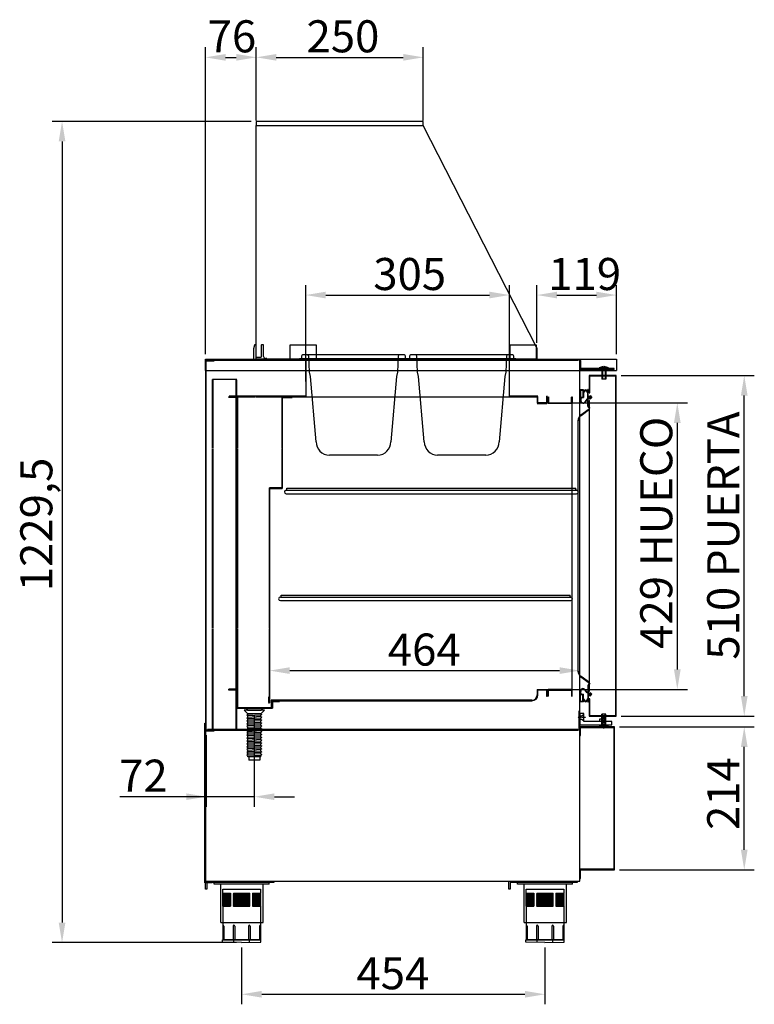
# Model space of a CAD drawing. Units: millimetres. Extents: x 12111 to 36973, y 21174 to 34118.
# Drawn here: x 15194 to 16294, y 26592 to 28066 of the extents above; entities that cross this region are included whole.
import ezdxf

# ---------------------------------------------------------------- set-up
doc = ezdxf.new("R2010")
doc.units = ezdxf.units.MM
for name, pattern in [('DASHED', [0.75, 0.5, -0.25]), ('TRAZO_Y_PUNTO', [1, 0.5, -0.25, 0, -0.25]), ('TRAZOS_MD', [1, 0.5, -0.5])]:
    doc.linetypes.add(name, pattern=pattern)
for name, color, linetype in [('7', 7, 'Continuous'), ('ACOTA', 50, 'Continuous'), ('CUBETA', 6, 'Continuous'), ('EJES', 11, 'TRAZO_Y_PUNTO'), ('PLEGADO', 3, 'Continuous')]:
    doc.layers.add(name, color=color, linetype=linetype)
doc.styles.add('E1', font='isocp.shx')

msp = doc.modelspace()

# ---------------------------------------------------------------- linework, layer by layer
for p, q in [((15798.2, 27913.7), (15548.2, 27913.7)), ((15548.2, 27913.7), (15548.2, 27907.7)), ((15548.2, 27907.7), (15798.2, 27907.7)), ((15548.2, 27557.7), (15548.2, 27907.7)), ((15548.2, 27907.7), (15798.2, 27907.7)), ((15798.2, 27907.7), (15798.2, 27913.7)), ((15968.2, 27574.7), (15798.2, 27907.7)), ((15545.6, 27578.8), (15544.2, 27573.2)), ((15544.2, 27573.2), (15544.2, 27557.7)), ((15547.7, 27579.2), (15546.1, 27579.2)), ((15548.2, 27560.7), (15548.2, 27578.7)), ((15555.7, 27578.7), (15555.7, 27560.7)), ((15558.7, 27579.2), (15556.2, 27579.2)), ((15559.2, 27561.7), (15559.2, 27578.7)), ((15638.2, 27578.7), (15598.2, 27578.7)), ((15598.2, 27578.7), (15598.2, 27557.7)), ((15638.2, 27557.7), (15638.2, 27578.7)), ((15967.7, 27578.7), (15927.7, 27578.7)), ((15927.7, 27578.7), (15927.7, 27557.7)), ((15967.7, 27557.7), (15967.7, 27578.7)), ((15968.2, 27574.7), (15968.2, 27557.7)), ((15472.2, 27557.7), (16087.2, 27557.7)), ((15472.2, 27540.7), (15472.2, 27557.7)), ((15485.3, 27556.2), (15472.3, 27556.2)), ((15472.3, 27556.2), (15472.3, 27001.2)), ((15485.3, 27556.2), (15472.3, 27556.2)), ((16032.3, 27556.2), (15472.3, 27556.2)), ((15472.3, 27556.2), (15472.3, 26776.2)), ((15473.3, 27002.2), (15473.3, 27555.2)), ((15473.3, 27555.2), (15485.3, 27555.2)), ((16029.3, 27556.7), (15475.3, 27556.7)), ((15475.3, 27556.7), (15475.3, 27556.2)), ((15475.3, 27556.2), (16029.3, 27556.2)), ((15485.3, 27555.2), (15485.3, 27556.2)), ((15544.2, 27557.7), (15559.2, 27557.7)), ((15548.2, 27560.7), (15555.7, 27560.7)), ((15968.2, 27557.7), (15548.2, 27557.7)), ((15559.2, 27557.7), (15564.2, 27557.7)), ((15563.7, 27558.7), (15562.2, 27558.7)), ((15564.2, 27557.7), (15564.2, 27558.2)), ((15598.2, 27557.7), (15638.2, 27557.7)), ((15927.7, 27557.7), (15967.7, 27557.7)), ((16029.3, 27556.2), (16029.3, 27556.7)), ((16032.3, 26776.2), (16032.3, 27556.2)), ((16032.3, 27555.7), (16032.3, 27542.2)), ((16033.8, 27555.7), (16032.3, 27555.7)), ((16033.8, 27543.7), (16033.8, 27555.7)), ((16087.2, 27557.7), (16087.2, 27540.7)), ((15472.2, 27540.7), (16087.2, 27540.7)), ((16032.3, 27542.2), (16083.8, 27542.2)), ((16083.8, 27543.7), (16033.8, 27543.7)), ((16061.3, 27544.7), (16075.3, 27544.7)), ((16061.3, 27544.7), (16061.3, 27543.7)), ((16061.3, 27543.7), (16075.3, 27543.7)), ((16065.2, 27540.7), (16073.2, 27540.7)), ((16065.3, 27543.7), (16065.3, 27527.7)), ((16066.3, 27543.7), (16066.3, 27527.7)), ((16067.5, 27545.2), (16067.5, 27546.7)), ((16067.5, 27545.2), (16069, 27545.2)), ((16069, 27545.2), (16069, 27546.7)), ((16070.3, 27543.7), (16070.3, 27527.7)), ((16071.3, 27543.7), (16071.3, 27527.7)), ((16075.3, 27543.7), (16075.3, 27544.7)), ((16083.8, 27542.2), (16083.8, 27543.7)), ((16071.3, 27527.7), (16065.3, 27527.7)), ((16033.2, 27511.6), (16033.2, 27500.2)), ((16037.8, 27511.6), (16033.2, 27511.6)), ((16033.6, 27511), (16033.6, 27500.8)), ((16037.2, 27511), (16033.6, 27511)), ((16037.2, 27511), (16037.2, 27500.8)), ((16037.8, 27511.6), (16037.8, 27508.3)), ((16039.2, 27508.7), (16039.2, 27509)), ((16043.2, 27509), (16043.2, 27508.7)), ((16044.6, 27508.3), (16044.6, 27512.2)), ((16045.2, 27512.2), (16044.6, 27512.2)), ((16045.2, 27502.1), (16045.2, 27512.2)), ((16033.2, 27500.2), (16033.8, 27500.2)), ((16033.8, 27500.2), (16033.3, 27496.4)), ((16033.6, 27500.8), (16037.2, 27500.8)), ((16034.3, 27500.2), (16033.8, 27496.3)), ((16034.3, 27500.2), (16037.8, 27500.2)), ((16038.2, 27507.7), (16037.8, 27507.7)), ((16037.8, 27507.7), (16037.8, 27500.2)), ((16043.1, 27497.9), (16040.1, 27493.9)), ((16043.4, 27497.5), (16040.6, 27493.6)), ((16044.6, 27498.2), (16043.6, 27498.2)), ((16044.6, 27497.7), (16043.8, 27497.7)), ((16044.6, 27507.7), (16044.2, 27507.7)), ((16044.6, 27498.2), (16044.6, 27507.7)), ((16044.6, 27487.2), (16044.6, 27497.7)), ((16045.2, 27502.1), (16048.2, 27502.1)), ((16045.2, 27501.3), (16049, 27501.3)), ((16045.2, 27499.3), (16045.2, 27501.3)), ((16045.2, 27499.3), (16049, 27499.3)), ((16045.2, 27487.2), (16045.2, 27498.6)), ((16045.2, 27498.6), (16048.2, 27498.6)), ((16048.2, 27503.1), (16048.2, 27502.1)), ((16048.2, 27503.1), (16050.7, 27500.3)), ((16048.2, 27497.6), (16050.7, 27500.3)), ((16048.2, 27498.6), (16048.2, 27497.6)), ((16049, 27501.3), (16049.9, 27500.3)), ((16049, 27499.3), (16049.9, 27500.3)), ((16047.5, 27484.2), (16047.5, 27484.8)), ((15593, 27361.6), (16027.6, 27361.6)), ((15594, 27364.6), (16026.6, 27364.6)), ((15594, 27361.6), (15594, 27364.6)), ((16026.6, 27361.6), (16026.6, 27364.6)), ((15593, 27356.2), (16027.6, 27356.2)), ((15584.4, 27201.6), (16019, 27201.6)), ((15585.4, 27204.6), (16018, 27204.6)), ((15585.4, 27201.6), (15585.4, 27204.6)), ((16018, 27201.6), (16018, 27204.6)), ((15584.4, 27196.2), (16019, 27196.2)), ((16044.6, 27069.2), (16044.6, 27058.7)), ((16045.2, 27069.2), (16045.2, 27057.8)), ((16047.5, 27072.2), (16047.5, 27071.6)), ((15507.3, 27062.2), (15507.3, 27063.2)), ((15519.3, 27062.2), (15507.3, 27062.2)), ((15520.3, 27063.2), (15520.3, 27036.1)), ((15968.8, 27063.2), (15968.8, 27055.2)), ((15968.8, 27063.2), (15983.8, 27063.2)), ((15969.8, 27055.2), (15969.8, 27062.2)), ((15982.8, 27062.2), (15969.8, 27062.2)), ((15982.8, 27062.2), (15982.8, 27053.2)), ((15982.8, 27053.2), (15983.8, 27053.2)), ((15983.8, 27053.2), (15983.8, 27063.2)), ((16033.2, 27044.8), (16033.2, 27056.2)), ((16033.2, 27056.2), (16033.8, 27056.2)), ((16033.8, 27056.2), (16033.3, 27060)), ((16033.6, 27045.4), (16033.6, 27055.6)), ((16033.6, 27055.6), (16037.2, 27055.6)), ((16034.3, 27056.2), (16033.8, 27060.1)), ((16034.3, 27056.2), (16037.8, 27056.2)), ((16037.2, 27045.4), (16037.2, 27055.6)), ((16037.8, 27048.7), (16037.8, 27056.2)), ((16043.1, 27058.5), (16040.1, 27062.5)), ((16043.4, 27058.9), (16040.6, 27062.8)), ((16044.6, 27058.2), (16043.6, 27058.2)), ((16044.6, 27058.7), (16043.8, 27058.7)), ((16044.6, 27058.2), (16044.6, 27048.7)), ((16045.2, 27057.8), (16048.2, 27057.8)), ((16045.2, 27057), (16049, 27057)), ((16045.2, 27057), (16045.2, 27055)), ((16045.2, 27055), (16049, 27055)), ((16045.2, 27054.3), (16045.2, 27044.2)), ((16045.2, 27054.3), (16048.2, 27054.3)), ((16048.2, 27058.8), (16050.7, 27056)), ((16048.2, 27057.8), (16048.2, 27058.8)), ((16048.2, 27053.3), (16050.7, 27056)), ((16048.2, 27053.3), (16048.2, 27054.3)), ((16049, 27057), (16049.9, 27056)), ((16049, 27055), (16049.9, 27056)), ((15960.8, 27047.2), (15570.3, 27047.2)), ((15570.3, 27047.2), (15570.3, 27036.2)), ((15571.3, 27046.2), (15960.8, 27046.2)), ((15571.3, 27046.1), (15571.3, 27036.1)), ((15571.3, 27046.1), (15582.8, 27046.1)), ((15572.3, 27045.1), (15572.3, 27035.1)), ((15572.3, 27045.1), (15582.8, 27045.1)), ((15582.8, 27045.1), (15582.8, 27046.1)), ((16037.8, 27044.8), (16033.2, 27044.8)), ((16037.2, 27045.4), (16033.6, 27045.4)), ((16038.2, 27048.7), (16037.8, 27048.7)), ((16037.8, 27044.8), (16037.8, 27048.1)), ((16039.2, 27047.7), (16039.2, 27047.4)), ((16043.2, 27047.4), (16043.2, 27047.7)), ((16044.6, 27048.7), (16044.2, 27048.7)), ((16044.6, 27048.1), (16044.6, 27044.2)), ((16045.2, 27044.2), (16044.6, 27044.2)), ((15519.3, 27035.1), (15572.3, 27035.1)), ((15520.3, 27036.1), (15571.3, 27036.1)), ((15520.3, 27036.1), (15571.3, 27036.1)), ((15520.3, 27036.1), (15571.3, 27036.1)), ((15520.3, 27036.1), (15571.3, 27036.1)), ((15520.3, 27036.1), (15571.3, 27036.1)), ((15533.3, 27035.1), (15535.3, 27032.1)), ((15535.3, 27032.1), (15555.3, 27032.1)), ((15535.3, 27032.1), (15555.3, 27032.1)), ((15535.3, 27032.1), (15555.3, 27032.1)), ((15535.3, 27032.1), (15555.3, 27032.1)), ((15535.3, 27032.1), (15555.3, 27032.1)), ((15557.3, 27035.1), (15555.3, 27032.1)), ((15571.3, 27036.2), (15570.3, 27036.2)), ((16031.3, 27002.2), (16031.3, 27031.2)), ((16038.3, 27027.2), (16032.3, 27027.2)), ((16032.3, 27027.2), (16032.3, 27010.2)), ((16032.3, 27023.7), (16035.3, 27023.7)), ((16035.3, 27023.7), (16038.3, 27026.2)), ((16038.3, 27015.2), (16038.3, 27027.2)), ((16065.3, 27010.2), (16065.3, 27026.2)), ((16071.3, 27026.2), (16065.3, 27026.2)), ((16066.3, 27010.2), (16066.3, 27026.2)), ((16070.3, 27010.2), (16070.3, 27026.2)), ((16071.3, 27010.2), (16071.3, 27026.2)), ((15471.3, 26773.7), (15471.3, 27012.7)), ((15471.3, 27012.7), (15472.3, 27012.7)), ((15472.3, 27012.7), (15472.3, 27012.7)), ((15472.3, 27012.7), (15472.3, 26774.7)), ((15472.3, 27012.7), (15472.3, 27012.7)), ((16032.3, 27018.7), (16035.3, 27018.7)), ((16032.3, 27010.2), (16080.3, 27010.2)), ((16084.3, 27007.2), (16032.3, 27007.2)), ((16032.3, 27007.2), (16032.3, 26994.2)), ((16035.3, 27018.7), (16038.3, 27016.2)), ((16080.3, 27015.2), (16038.3, 27015.2)), ((16061.3, 27010.2), (16075.3, 27010.2)), ((16061.3, 27009.2), (16061.3, 27010.2)), ((16061.3, 27009.2), (16075.3, 27009.2)), ((16062.3, 27015.2), (16062.3, 27019.2)), ((16062.3, 27019.2), (16068.3, 27019.2)), ((16068.3, 27015.2), (16062.3, 27015.2)), ((16067.5, 27008.7), (16069, 27008.7)), ((16067.5, 27008.7), (16067.5, 27007.2)), ((16068.3, 27019.2), (16068.3, 27015.2)), ((16069, 27008.7), (16069, 27007.2)), ((16075.3, 27010.2), (16075.3, 27009.2)), ((16080.3, 27010.2), (16080.3, 27015.2)), ((16084.3, 26793.2), (16084.3, 27007.2)), ((15472.3, 27001.2), (15485.3, 27001.2)), ((15485.3, 27002.2), (15473.3, 27002.2)), ((16029.3, 27003.2), (15475.3, 27003.2)), ((15475.3, 27003.2), (15475.3, 27002.2)), ((15475.3, 27003.2), (15475.3, 27002.2)), ((15475.3, 27002.2), (16029.3, 27002.2)), ((15485.3, 27001.2), (15485.3, 27002.2)), ((16031.3, 27002.2), (16019.3, 27002.2)), ((16029.3, 27002.2), (16029.3, 27003.2)), ((16032.3, 26994.2), (16033.3, 26994.2)), ((16033.3, 26994.2), (16033.3, 27006.2)), ((16033.3, 27006.2), (16083.3, 27006.2)), ((16083.3, 27006.2), (16083.3, 26794.2)), ((16083.3, 26794.2), (16032.3, 26794.2)), ((16032.3, 26794.2), (16032.3, 26780.2)), ((16033.3, 26780.2), (16033.3, 26793.2)), ((16033.3, 26793.2), (16084.3, 26793.2)), ((15482.3, 26773.7), (15471.3, 26773.7)), ((15472.3, 26776.2), (16032.3, 26776.2)), ((15472.3, 26764.2), (15472.3, 26776.2)), ((15472.3, 26776.2), (15574.3, 26776.2)), ((15472.3, 26774.7), (15482.3, 26774.7)), ((15574.3, 26774.2), (15474.3, 26774.2)), ((15474.3, 26774.2), (15474.3, 26764.2)), ((15482.3, 26774.7), (15482.3, 26773.7)), ((15567.3, 26774.2), (15485.3, 26774.2)), ((15485.3, 26771.7), (15485.3, 26774.2)), ((15567.3, 26771.7), (15485.3, 26771.7)), ((15495.1, 26714.2), (15495.1, 26771.7)), ((15558.3, 26714.2), (15558.3, 26771.7)), ((15567.3, 26771.7), (15567.3, 26774.2)), ((15574.3, 26776.2), (15574.3, 26774.2)), ((15926.3, 26764.2), (15926.3, 26776.2)), ((15926.3, 26776.2), (16028.3, 26776.2)), ((16028.3, 26774.2), (15928.3, 26774.2)), ((15928.3, 26774.2), (15928.3, 26764.2)), ((16021.3, 26774.2), (15939.3, 26774.2)), ((15939.3, 26771.7), (15939.3, 26774.2)), ((16021.3, 26771.7), (15939.3, 26771.7)), ((15949.1, 26714.2), (15949.1, 26771.7)), ((16012.3, 26714.2), (16012.3, 26771.7)), ((16021.3, 26771.7), (16021.3, 26774.2)), ((16028.3, 26776.2), (16028.3, 26774.2)), ((16032.3, 26780.2), (16033.3, 26780.2)), ((15474.3, 26764.2), (15472.3, 26764.2)), ((15498.3, 26764.2), (15554.3, 26764.2)), ((15498.3, 26758.2), (15498.3, 26764.2)), ((15498.3, 26758.2), (15509.8, 26758.2)), ((15498.3, 26756.7), (15509.8, 26756.7)), ((15509.8, 26758.2), (15509.8, 26738.7)), ((15514.5, 26758.2), (15538.1, 26758.2)), ((15514.5, 26756.7), (15538.1, 26756.7)), ((15542.8, 26758.2), (15542.8, 26738.7)), ((15542.8, 26758.2), (15554.3, 26758.2)), ((15542.8, 26756.7), (15554.3, 26756.7)), ((15554.3, 26764.2), (15554.3, 26758.2)), ((15928.3, 26764.2), (15926.3, 26764.2)), ((15952.3, 26764.2), (16008.3, 26764.2)), ((15952.3, 26758.2), (15952.3, 26764.2)), ((15952.3, 26758.2), (15963.8, 26758.2)), ((15952.3, 26756.7), (15963.8, 26756.7)), ((15963.8, 26758.2), (15963.8, 26738.7)), ((15968.5, 26758.2), (15992.1, 26758.2)), ((15968.5, 26756.7), (15992.1, 26756.7)), ((15996.8, 26758.2), (15996.8, 26738.7)), ((15996.8, 26758.2), (16008.3, 26758.2)), ((15996.8, 26756.7), (16008.3, 26756.7)), ((16008.3, 26764.2), (16008.3, 26758.2)), ((15498.3, 26755.2), (15509.8, 26755.2)), ((15498.3, 26753.7), (15509.8, 26753.7)), ((15498.3, 26752.2), (15509.8, 26752.2)), ((15498.3, 26750.7), (15509.8, 26750.7)), ((15498.3, 26749.2), (15509.8, 26749.2)), ((15498.3, 26747.7), (15509.8, 26747.7)), ((15498.3, 26746.2), (15509.8, 26746.2)), ((15498.3, 26744.7), (15509.8, 26744.7)), ((15498.3, 26743.2), (15509.8, 26743.2)), ((15514.5, 26755.2), (15538.1, 26755.2)), ((15514.5, 26753.7), (15538.1, 26753.7)), ((15514.5, 26752.2), (15538.1, 26752.2)), ((15514.5, 26750.7), (15538.1, 26750.7)), ((15514.5, 26749.2), (15538.1, 26749.2)), ((15514.5, 26747.7), (15538.1, 26747.7)), ((15514.5, 26746.2), (15538.1, 26746.2)), ((15514.5, 26744.7), (15538.1, 26744.7)), ((15514.5, 26743.2), (15538.1, 26743.2)), ((15542.8, 26755.2), (15554.3, 26755.2)), ((15542.8, 26753.7), (15554.3, 26753.7)), ((15542.8, 26752.2), (15554.3, 26752.2)), ((15542.8, 26750.7), (15554.3, 26750.7)), ((15542.8, 26749.2), (15554.3, 26749.2)), ((15542.8, 26747.7), (15554.3, 26747.7)), ((15542.8, 26746.2), (15554.3, 26746.2)), ((15542.8, 26744.7), (15554.3, 26744.7)), ((15542.8, 26743.2), (15554.3, 26743.2)), ((15952.3, 26755.2), (15963.8, 26755.2)), ((15952.3, 26753.7), (15963.8, 26753.7)), ((15952.3, 26752.2), (15963.8, 26752.2)), ((15952.3, 26750.7), (15963.8, 26750.7)), ((15952.3, 26749.2), (15963.8, 26749.2)), ((15952.3, 26747.7), (15963.8, 26747.7)), ((15952.3, 26746.2), (15963.8, 26746.2)), ((15952.3, 26744.7), (15963.8, 26744.7)), ((15952.3, 26743.2), (15963.8, 26743.2)), ((15968.5, 26755.2), (15992.1, 26755.2)), ((15968.5, 26753.7), (15992.1, 26753.7)), ((15968.5, 26752.2), (15992.1, 26752.2)), ((15968.5, 26750.7), (15992.1, 26750.7)), ((15968.5, 26749.2), (15992.1, 26749.2)), ((15968.5, 26747.7), (15992.1, 26747.7)), ((15968.5, 26746.2), (15992.1, 26746.2)), ((15968.5, 26744.7), (15992.1, 26744.7)), ((15968.5, 26743.2), (15992.1, 26743.2)), ((15996.8, 26755.2), (16008.3, 26755.2)), ((15996.8, 26753.7), (16008.3, 26753.7)), ((15996.8, 26752.2), (16008.3, 26752.2)), ((15996.8, 26750.7), (16008.3, 26750.7)), ((15996.8, 26749.2), (16008.3, 26749.2)), ((15996.8, 26747.7), (16008.3, 26747.7)), ((15996.8, 26746.2), (16008.3, 26746.2)), ((15996.8, 26744.7), (16008.3, 26744.7)), ((15996.8, 26743.2), (16008.3, 26743.2)), ((15498.3, 26741.7), (15509.8, 26741.7)), ((15498.3, 26740.2), (15509.8, 26740.2)), ((15498.3, 26738.7), (15498.3, 26688.2)), ((15498.3, 26738.7), (15509.8, 26738.7)), ((15514.5, 26741.7), (15538.1, 26741.7)), ((15514.5, 26740.2), (15538.1, 26740.2)), ((15514.5, 26738.7), (15538.1, 26738.7)), ((15542.8, 26741.7), (15554.3, 26741.7)), ((15542.8, 26740.2), (15554.3, 26740.2)), ((15542.8, 26738.7), (15554.3, 26738.7)), ((15554.3, 26738.7), (15554.3, 26688.2)), ((15952.3, 26741.7), (15963.8, 26741.7)), ((15952.3, 26740.2), (15963.8, 26740.2)), ((15952.3, 26738.7), (15952.3, 26688.2)), ((15952.3, 26738.7), (15963.8, 26738.7)), ((15968.5, 26741.7), (15992.1, 26741.7)), ((15968.5, 26740.2), (15992.1, 26740.2)), ((15968.5, 26738.7), (15992.1, 26738.7)), ((15996.8, 26741.7), (16008.3, 26741.7)), ((15996.8, 26740.2), (16008.3, 26740.2)), ((15996.8, 26738.7), (16008.3, 26738.7)), ((16008.3, 26738.7), (16008.3, 26688.2)), ((15495.1, 26714.2), (15558.3, 26714.2)), ((15949.1, 26714.2), (16012.3, 26714.2)), ((15499.5, 26708.9), (15499.5, 26688.2)), ((15513.4, 26708.9), (15513.4, 26688.2)), ((15515.9, 26708.9), (15515.9, 26688.2)), ((15536.6, 26708.9), (15536.6, 26688.2)), ((15539.1, 26708.9), (15539.1, 26688.2)), ((15553, 26708.9), (15553, 26688.2)), ((15953.5, 26708.9), (15953.5, 26688.2)), ((15967.4, 26708.9), (15967.4, 26688.2)), ((15969.9, 26708.9), (15969.9, 26688.2)), ((15990.6, 26708.9), (15990.6, 26688.2)), ((15993.1, 26708.9), (15993.1, 26688.2)), ((16007, 26708.9), (16007, 26688.2)), ((15554.8, 26688.2), (15497.8, 26688.2)), ((15497.8, 26684.9), (15497.8, 26688.2)), ((15526.3, 26684.2), (15497.8, 26684.9)), ((15498.3, 26688.2), (15554.3, 26688.2)), ((15514.5, 26684.6), (15514.5, 26688.2)), ((15526.3, 26684.2), (15554.8, 26684.9)), ((15538.1, 26684.6), (15538.1, 26688.2)), ((15554.8, 26684.9), (15554.8, 26688.2)), ((16008.8, 26688.2), (15951.8, 26688.2)), ((15951.8, 26684.9), (15951.8, 26688.2)), ((15980.3, 26684.2), (15951.8, 26684.9)), ((15952.3, 26688.2), (16008.3, 26688.2)), ((15968.5, 26684.6), (15968.5, 26688.2)), ((15980.3, 26684.2), (16008.8, 26684.9)), ((15992.1, 26684.6), (15992.1, 26688.2)), ((16008.8, 26684.9), (16008.8, 26688.2))]:
    msp.add_line(p, q)
at = {"color": 0, "extrusion": (0, 0, -1)}
for p, q in [((15927.2, 27557.7, -9396.3), (15622.2, 27557.7, -9396.3)), ((15622.2, 27557.7, -9396.3), (15622.2, 27501.2, -9396.3)), ((15927.2, 27501.2, -9396.3), (15927.2, 27557.7, -9396.3)), ((15622.2, 27501.2, -9396.3), (15927.2, 27501.2, -9396.3))]:
    msp.add_line(p, q, dxfattribs=at)
at = {"linetype": 'TRAZOS_MD'}
for p, q in [((15519.3, 27527.2), (15482.3, 27527.2)), ((15482.3, 27527.2), (15482.3, 27002.2)), ((15518.3, 27527.2), (15483.3, 27527.2)), ((15483.3, 27527.2), (15483.3, 27002.2)), ((15518.3, 27002.2), (15518.3, 27527.2)), ((15519.3, 27002.2), (15519.3, 27527.2)), ((15622.2, 27502.2), (15507.3, 27502.2)), ((15507.3, 27502.2), (15507.3, 27501.2)), ((15507.3, 27501.2), (15968.8, 27501.2)), ((15507.3, 27500.2), (15507.3, 27501.2)), ((15507.3, 27501.2), (15520.3, 27501.2)), ((15519.3, 27500.2), (15507.3, 27500.2)), ((15519.3, 27064.2), (15519.3, 27500.2)), ((15520.3, 27501.2), (15520.3, 27063.2)), ((15602.3, 27501.2), (15586.3, 27501.2)), ((15586.3, 27501.2), (15586.3, 27365.2)), ((15587.3, 27364.2), (15587.3, 27500.2)), ((15587.3, 27500.2), (15602.3, 27500.2)), ((15602.3, 27500.2), (15602.3, 27501.2)), ((15969.8, 27502.2), (15927.2, 27502.2)), ((15968.8, 27501.2), (15968.8, 27491.2)), ((15969.8, 27492.2), (15969.8, 27502.2)), ((15983.8, 27502.2), (15982.8, 27502.2)), ((15982.8, 27502.2), (15982.8, 27492.2)), ((15983.8, 27491.2), (15983.8, 27502.2)), ((15968.8, 27491.2), (15983.8, 27491.2)), ((15982.8, 27492.2), (15969.8, 27492.2)), ((15586.3, 27365.2), (15567.3, 27365.2)), ((15567.3, 27365.2), (15567.3, 27044.2)), ((15568.3, 27043.2), (15568.3, 27364.2)), ((15568.3, 27364.2), (15587.3, 27364.2)), ((15507.3, 27063.2), (15507.3, 27064.2)), ((15507.3, 27064.2), (15519.3, 27064.2)), ((15520.3, 27063.2), (15507.3, 27063.2)), ((15567.3, 27052.2), (15566.3, 27052.2)), ((15566.3, 27052.2), (15566.3, 27043.2)), ((15567.3, 27044.2), (15567.3, 27052.2)), ((15566.3, 27043.2), (15568.3, 27043.2)), ((15482.3, 27002.2), (15519.3, 27002.2)), ((15483.3, 27002.2), (15518.3, 27002.2))]:
    msp.add_line(p, q, dxfattribs=at)
at = {"linetype": 'DASHED'}
for p, q in [((15984.8, 27491.2), (15984.8, 27501.2)), ((15984.8, 27501.2), (15985.8, 27501.2)), ((15985.8, 27501.2), (15985.8, 27492.2)), ((16019.8, 27492.2), (16019.8, 27501.2)), ((16019.8, 27501.2), (16020.8, 27501.2)), ((16020.8, 27501.2), (16020.8, 27491.2)), ((16020.8, 27491.2), (15984.8, 27491.2)), ((15985.8, 27492.2), (16019.8, 27492.2)), ((16020.8, 27063.2), (15984.8, 27063.2)), ((15984.8, 27063.2), (15984.8, 27053.2)), ((15984.8, 27053.2), (15985.8, 27053.2)), ((15985.8, 27062.2), (16019.8, 27062.2)), ((15985.8, 27053.2), (15985.8, 27062.2)), ((16019.8, 27062.2), (16019.8, 27053.2)), ((16019.8, 27053.2), (16020.8, 27053.2)), ((16020.8, 27053.2), (16020.8, 27063.2))]:
    msp.add_line(p, q, dxfattribs=at)
for centre, radius, start, end in [((15546.1, 27578.7), 0.5, 90, 165.9638), ((15547.7, 27578.7), 0.5, 0, 90), ((15556.2, 27578.7), 0.5, 90, 180), ((15558.7, 27578.7), 0.5, 0, 90), ((15562.2, 27561.7), 3, 180, 270), ((15563.7, 27558.2), 0.5, 0, 90), ((16073.6, 27517.1), 30.2, 101.5028, 113.9659), ((16063, 27517), 30.3, 66.0448, 78.4666), ((16038, 27508.9), 0.6, 250.3704, 1.7908), ((16038.2, 27508.7), 1, 270, 0), ((16041.2, 27509), 2.6, 358.2092, 181.7908), ((16041.2, 27509), 2, 0, 180), ((16044.2, 27508.7), 1, 180, 270), ((16044.4, 27508.9), 0.6, 178.2092, 289.6296), ((16037.3, 27495.9), 4, 173.4068, 324.2907), ((16037.3, 27495.9), 3.5, 173.4068, 324.2907), ((16043.6, 27497.5), 0.7, 90, 144.2907), ((16043.8, 27497.2), 0.5, 90, 144.2907), ((16047.6, 27487.2), 3, 180, 268.0898), ((16047.6, 27487.2), 2.4, 180, 267.612), ((15593, 27358.9), 2.7, 90, 270), ((16027.6, 27358.9), 2.7, 270, 90), ((15584.4, 27198.9), 2.7, 90, 270), ((16019, 27198.9), 2.7, 270, 90), ((16047.6, 27069.2), 3, 91.9102, 180), ((16047.6, 27069.2), 2.4, 92.388, 180), ((15960.8, 27055.2), 9, 270, 0), ((15960.8, 27055.2), 8, 270, 0), ((16037.3, 27060.5), 4, 35.7093, 186.5932), ((16037.3, 27060.5), 3.5, 35.7093, 186.5932), ((16043.6, 27058.9), 0.7, 215.7093, 270), ((16043.8, 27059.2), 0.5, 215.7093, 270), ((16038, 27047.5), 0.6, 358.2092, 109.6296), ((16038.2, 27047.7), 1, 0, 90), ((16041.2, 27047.4), 2.6, 178.2092, 1.7908), ((16041.2, 27047.4), 2, 180, 0), ((16044.2, 27047.7), 1, 90, 180), ((16044.4, 27047.5), 0.6, 70.3704, 181.7908), ((16073.6, 27036.8), 30.2, 246.0341, 258.4972), ((16063, 27036.9), 30.3, 281.5334, 293.9552), ((15498.3, 26757.4), 0.752, 93.8808, 266.1192), ((15498.3, 26755.9), 0.752, 93.8808, 266.1192), ((15514.5, 26757.4), 0.752, 93.8808, 266.1192), ((15514.5, 26755.9), 0.752, 93.8808, 266.1192), ((15538, 26757.4), 0.752, 273.8808, 86.1192), ((15538, 26755.9), 0.752, 273.8808, 86.1192), ((15554.2, 26757.4), 0.752, 273.8808, 86.1192), ((15554.2, 26755.9), 0.752, 273.8808, 86.1192), ((15952.3, 26757.4), 0.752, 93.8808, 266.1192), ((15952.3, 26755.9), 0.752, 93.8808, 266.1192), ((15968.5, 26757.4), 0.752, 93.8808, 266.1192), ((15968.5, 26755.9), 0.752, 93.8808, 266.1192), ((15992, 26757.4), 0.752, 273.8808, 86.1192), ((15992, 26755.9), 0.752, 273.8808, 86.1192), ((16008.2, 26757.4), 0.752, 273.8808, 86.1192), ((16008.2, 26755.9), 0.752, 273.8808, 86.1192), ((15498.3, 26754.4), 0.752, 93.8808, 266.1192), ((15498.3, 26752.9), 0.752, 93.8808, 266.1192), ((15498.3, 26751.4), 0.752, 93.8808, 266.1192), ((15498.3, 26749.9), 0.752, 93.8808, 266.1192), ((15498.3, 26748.4), 0.752, 93.8808, 266.1192), ((15498.3, 26746.9), 0.752, 93.8808, 266.1192), ((15498.3, 26745.4), 0.752, 93.8808, 266.1192), ((15498.3, 26743.9), 0.752, 93.8808, 266.1192), ((15498.3, 26742.4), 0.752, 93.8808, 266.1192), ((15514.5, 26754.4), 0.752, 93.8808, 266.1192), ((15514.5, 26752.9), 0.752, 93.8808, 266.1192), ((15514.5, 26751.4), 0.752, 93.8808, 266.1192), ((15514.5, 26749.9), 0.752, 93.8808, 266.1192), ((15514.5, 26748.4), 0.752, 93.8808, 266.1192), ((15514.5, 26746.9), 0.752, 93.8808, 266.1192), ((15514.5, 26745.4), 0.752, 93.8808, 266.1192), ((15514.5, 26743.9), 0.752, 93.8808, 266.1192), ((15514.5, 26742.4), 0.752, 93.8808, 266.1192), ((15538, 26754.4), 0.752, 273.8808, 86.1192), ((15538, 26752.9), 0.752, 273.8808, 86.1192), ((15538, 26751.4), 0.752, 273.8808, 86.1192), ((15538, 26749.9), 0.752, 273.8808, 86.1192), ((15538, 26748.4), 0.752, 273.8808, 86.1192), ((15538, 26746.9), 0.752, 273.8808, 86.1192), ((15538, 26745.4), 0.752, 273.8808, 86.1192), ((15538, 26743.9), 0.752, 273.8808, 86.1192), ((15538, 26742.4), 0.752, 273.8808, 86.1192), ((15554.2, 26754.4), 0.752, 273.8808, 86.1192), ((15554.2, 26752.9), 0.752, 273.8808, 86.1192), ((15554.2, 26751.4), 0.752, 273.8808, 86.1192), ((15554.2, 26749.9), 0.752, 273.8808, 86.1192), ((15554.2, 26748.4), 0.752, 273.8808, 86.1192), ((15554.2, 26746.9), 0.752, 273.8808, 86.1192), ((15554.2, 26745.4), 0.752, 273.8808, 86.1192), ((15554.2, 26743.9), 0.752, 273.8808, 86.1192), ((15554.2, 26742.4), 0.752, 273.8808, 86.1192), ((15952.3, 26754.4), 0.752, 93.8808, 266.1192), ((15952.3, 26752.9), 0.752, 93.8808, 266.1192), ((15952.3, 26751.4), 0.752, 93.8808, 266.1192), ((15952.3, 26749.9), 0.752, 93.8808, 266.1192), ((15952.3, 26748.4), 0.752, 93.8808, 266.1192), ((15952.3, 26746.9), 0.752, 93.8808, 266.1192), ((15952.3, 26745.4), 0.752, 93.8808, 266.1192), ((15952.3, 26743.9), 0.752, 93.8808, 266.1192), ((15952.3, 26742.4), 0.752, 93.8808, 266.1192), ((15968.5, 26754.4), 0.752, 93.8808, 266.1192), ((15968.5, 26752.9), 0.752, 93.8808, 266.1192), ((15968.5, 26751.4), 0.752, 93.8808, 266.1192), ((15968.5, 26749.9), 0.752, 93.8808, 266.1192), ((15968.5, 26748.4), 0.752, 93.8808, 266.1192), ((15968.5, 26746.9), 0.752, 93.8808, 266.1192), ((15968.5, 26745.4), 0.752, 93.8808, 266.1192), ((15968.5, 26743.9), 0.752, 93.8808, 266.1192), ((15968.5, 26742.4), 0.752, 93.8808, 266.1192), ((15992, 26754.4), 0.752, 273.8808, 86.1192), ((15992, 26752.9), 0.752, 273.8808, 86.1192), ((15992, 26751.4), 0.752, 273.8808, 86.1192), ((15992, 26749.9), 0.752, 273.8808, 86.1192), ((15992, 26748.4), 0.752, 273.8808, 86.1192), ((15992, 26746.9), 0.752, 273.8808, 86.1192), ((15992, 26745.4), 0.752, 273.8808, 86.1192), ((15992, 26743.9), 0.752, 273.8808, 86.1192), ((15992, 26742.4), 0.752, 273.8808, 86.1192), ((16008.2, 26754.4), 0.752, 273.8808, 86.1192), ((16008.2, 26752.9), 0.752, 273.8808, 86.1192), ((16008.2, 26751.4), 0.752, 273.8808, 86.1192), ((16008.2, 26749.9), 0.752, 273.8808, 86.1192), ((16008.2, 26748.4), 0.752, 273.8808, 86.1192), ((16008.2, 26746.9), 0.752, 273.8808, 86.1192), ((16008.2, 26745.4), 0.752, 273.8808, 86.1192), ((16008.2, 26743.9), 0.752, 273.8808, 86.1192), ((16008.2, 26742.4), 0.752, 273.8808, 86.1192), ((15498.3, 26740.9), 0.752, 93.8808, 266.1192), ((15498.3, 26739.4), 0.752, 93.8808, 266.1192), ((15514.5, 26740.9), 0.752, 93.8808, 266.1192), ((15514.5, 26739.4), 0.752, 93.8808, 266.1192), ((15538, 26740.9), 0.752, 273.8808, 86.1192), ((15538, 26739.4), 0.752, 273.8808, 86.1192), ((15554.2, 26740.9), 0.752, 273.8808, 86.1192), ((15554.2, 26739.4), 0.752, 273.8808, 86.1192), ((15952.3, 26740.9), 0.752, 93.8808, 266.1192), ((15952.3, 26739.4), 0.752, 93.8808, 266.1192), ((15968.5, 26740.9), 0.752, 93.8808, 266.1192), ((15968.5, 26739.4), 0.752, 93.8808, 266.1192), ((15992, 26740.9), 0.752, 273.8808, 86.1192), ((15992, 26739.4), 0.752, 273.8808, 86.1192), ((16008.2, 26740.9), 0.752, 273.8808, 86.1192), ((16008.2, 26739.4), 0.752, 273.8808, 86.1192), ((15498.3, 26708.9), 1.25, 0, 90), ((15514.7, 26708.9), 1.25, 0, 180), ((15537.9, 26708.9), 1.25, 0, 180), ((15554.3, 26708.9), 1.25, 90, 180), ((15952.3, 26708.9), 1.25, 0, 90), ((15968.7, 26708.9), 1.25, 0, 180), ((15991.9, 26708.9), 1.25, 0, 180), ((16008.3, 26708.9), 1.25, 90, 180)]:
    msp.add_arc(centre, radius, start, end)
at = {"layer": '7'}
for p, q in [((15560.3, 27032.1), (15530.3, 27032.1)), ((15530.3, 27032.1), (15535.8, 27026.6)), ((15535.8, 27025.7), (15534.2, 27024.7)), ((15534.2, 27024.7), (15535.8, 27023.5)), ((15554.8, 27026.6), (15535.8, 27026.6)), ((15551.7, 27026.6), (15535.8, 27025.7)), ((15535.8, 27025.7), (15535.8, 27026.6)), ((15554.8, 27024.6), (15535.8, 27023.5)), ((15535.8, 27021.4), (15535.8, 27023.5)), ((15554.8, 27022.5), (15535.8, 27021.4)), ((15560.3, 27032.1), (15554.8, 27026.6)), ((15554.8, 27026.6), (15556.4, 27025.6)), ((15556.4, 27025.6), (15554.8, 27024.5)), ((15554.8, 27022.5), (15554.8, 27024.6)), ((15554.8, 27022.5), (15556.4, 27021.5)), ((15535.8, 27021.4), (15534.2, 27020.4)), ((15534.2, 27020.4), (15535.8, 27019.2)), ((15535.8, 27017.1), (15534.2, 27016.1)), ((15534.2, 27016.1), (15535.8, 27015)), ((15535.8, 27012.8), (15534.2, 27011.8)), ((15534.2, 27011.8), (15535.8, 27010.7)), ((15535.8, 27008.5), (15534.2, 27007.5)), ((15534.2, 27007.5), (15535.8, 27006.4)), ((15554.8, 27020.3), (15535.8, 27019.2)), ((15535.8, 27017.1), (15535.8, 27019.2)), ((15554.8, 27018.2), (15535.8, 27017.1)), ((15554.8, 27016), (15535.8, 27015)), ((15535.8, 27012.8), (15535.8, 27015)), ((15554.8, 27013.9), (15535.8, 27012.8)), ((15554.8, 27011.7), (15535.8, 27010.7)), ((15535.8, 27008.5), (15535.8, 27010.7)), ((15554.8, 27009.6), (15535.8, 27008.5)), ((15554.8, 27007.4), (15535.8, 27006.4)), ((15556.4, 27021.5), (15554.8, 27020.3)), ((15554.8, 27018.2), (15554.8, 27020.3)), ((15554.8, 27018.2), (15556.4, 27017.2)), ((15556.4, 27017.2), (15554.8, 27016)), ((15554.8, 27013.9), (15554.8, 27016)), ((15554.8, 27013.9), (15556.4, 27012.9)), ((15556.4, 27012.9), (15554.8, 27011.7)), ((15554.8, 27009.6), (15554.8, 27011.7)), ((15554.8, 27009.6), (15556.4, 27008.6)), ((15556.4, 27008.6), (15554.8, 27007.4)), ((15554.8, 27005.3), (15554.8, 27007.4)), ((15535.8, 27004.2), (15534.2, 27003.2)), ((15534.2, 27003.2), (15535.8, 27002.1)), ((15535.8, 26999.9), (15534.2, 26998.9)), ((15534.2, 26998.9), (15535.8, 26997.8)), ((15535.8, 26995.6), (15534.2, 26994.7)), ((15534.2, 26994.7), (15535.8, 26993.5)), ((15535.8, 27004.2), (15535.8, 27006.4)), ((15554.8, 27005.3), (15535.8, 27004.2)), ((15554.8, 27003.1), (15535.8, 27002.1)), ((15535.8, 26999.9), (15535.8, 27002.1)), ((15554.8, 27001), (15535.8, 26999.9)), ((15554.8, 26998.9), (15535.8, 26997.8)), ((15535.8, 26995.6), (15535.8, 26997.8)), ((15554.8, 26996.7), (15535.8, 26995.6)), ((15554.8, 26994.6), (15535.8, 26993.5)), ((15535.8, 26991.3), (15535.8, 26993.5)), ((15554.8, 27005.3), (15556.4, 27004.3)), ((15556.4, 27004.3), (15554.8, 27003.1)), ((15554.8, 27001), (15554.8, 27003.1)), ((15554.8, 27001), (15556.4, 27000)), ((15556.4, 27000), (15554.8, 26998.9)), ((15554.8, 26996.7), (15554.8, 26998.9)), ((15554.8, 26996.7), (15556.4, 26995.7)), ((15556.4, 26995.7), (15554.8, 26994.6)), ((15554.8, 26992.4), (15554.8, 26994.6)), ((15535.8, 26991.3), (15534.2, 26990.4)), ((15534.2, 26990.4), (15535.8, 26989.2)), ((15535.8, 26987), (15534.2, 26986.1)), ((15534.2, 26986.1), (15535.8, 26984.9)), ((15535.8, 26982.8), (15534.2, 26981.8)), ((15534.2, 26981.8), (15535.8, 26980.6)), ((15535.8, 26978.5), (15534.2, 26977.5)), ((15554.8, 26992.4), (15535.8, 26991.3)), ((15554.8, 26990.3), (15535.8, 26989.2)), ((15535.8, 26987), (15535.8, 26989.2)), ((15554.8, 26988.1), (15535.8, 26987)), ((15554.8, 26986), (15535.8, 26984.9)), ((15535.8, 26982.8), (15535.8, 26984.9)), ((15554.8, 26983.8), (15535.8, 26982.8)), ((15554.8, 26981.7), (15535.8, 26980.6)), ((15535.8, 26978.5), (15535.8, 26980.6)), ((15554.8, 26979.5), (15535.8, 26978.5)), ((15554.8, 26992.4), (15556.4, 26991.4)), ((15556.4, 26991.4), (15554.8, 26990.3)), ((15554.8, 26988.1), (15554.8, 26990.3)), ((15554.8, 26988.1), (15556.4, 26987.1)), ((15556.4, 26987.1), (15554.8, 26986)), ((15554.8, 26983.8), (15554.8, 26986)), ((15554.8, 26983.8), (15556.4, 26982.8)), ((15556.4, 26982.8), (15554.8, 26981.7)), ((15554.8, 26979.5), (15554.8, 26981.7)), ((15554.8, 26979.5), (15556.4, 26978.6)), ((15556.4, 26978.6), (15554.8, 26977.4)), ((15534.2, 26977.5), (15535.8, 26976.3)), ((15535.8, 26974.2), (15534.2, 26973.2)), ((15534.2, 26973.2), (15535.8, 26972)), ((15535.8, 26969.9), (15534.2, 26968.9)), ((15534.2, 26968.9), (15535.8, 26967.7)), ((15535.8, 26965.6), (15534.2, 26964.6)), ((15534.2, 26964.6), (15535.8, 26963.4)), ((15554.8, 26977.4), (15535.8, 26976.3)), ((15535.8, 26974.2), (15535.8, 26976.3)), ((15554.8, 26975.2), (15535.8, 26974.2)), ((15554.8, 26973.1), (15535.8, 26972)), ((15535.8, 26969.9), (15535.8, 26972)), ((15554.8, 26971), (15535.8, 26969.9)), ((15554.8, 26968.8), (15535.8, 26967.7)), ((15535.8, 26965.6), (15535.8, 26967.7)), ((15554.8, 26966.7), (15535.8, 26965.6)), ((15554.8, 26964.5), (15535.8, 26963.4)), ((15535.8, 26962.1), (15535.8, 26963.4)), ((15554.8, 26975.2), (15554.8, 26977.4)), ((15554.8, 26975.2), (15556.4, 26974.3)), ((15556.4, 26974.3), (15554.8, 26973.1)), ((15554.8, 26971), (15554.8, 26973.1)), ((15554.8, 26971), (15556.4, 26970)), ((15556.4, 26970), (15554.8, 26968.8)), ((15554.8, 26966.7), (15554.8, 26968.8)), ((15554.8, 26966.7), (15556.4, 26965.7)), ((15556.4, 26965.7), (15554.8, 26964.5)), ((15554.8, 26962.1), (15554.8, 26964.5)), ((15554.8, 26962.1), (15535.8, 26962.1)), ((15537.2, 26962.1), (15537.2, 26957.1)), ((15553.3, 26957.1), (15537.2, 26957.1)), ((15553.3, 26962.1), (15553.3, 26957.1))]:
    msp.add_line(p, q, dxfattribs=at)
at = {"layer": 'ACOTA'}
for p, q in [((15472.2, 27565.2), (15472.2, 28024.6)), ((15548.2, 27915.2), (15548.2, 28024.6)), ((15548.2, 27915.2), (15548.2, 28024.6)), ((15798.2, 27915.2), (15798.2, 28024.6)), ((15502.2, 28009.6), (15518.2, 28009.6)), ((15578.2, 28009.6), (15768.2, 28009.6)), ((15540.7, 27913.7), (15242.5, 27913.7)), ((15257.5, 27883.7), (15257.5, 26714.2)), ((15622.2, 27524.1), (15622.2, 27668.7)), ((15927.2, 27524.1), (15927.2, 27668.7)), ((15968.2, 27582.2), (15968.2, 27668.7)), ((16087.2, 27565.2), (16087.2, 27668.7)), ((15652.2, 27653.7), (15897.2, 27653.7)), ((15998.2, 27653.7), (16057.2, 27653.7)), ((16094.2, 27533.2), (16293.6, 27533.2)), ((16278.6, 27053.2), (16278.6, 27503.2)), ((15977.3, 27492.2), (16193.4, 27492.2)), ((16020.8, 27063.2), (16020.8, 27491.2)), ((16178.4, 27462.2), (16178.4, 27093.2)), ((15568.3, 27098.9), (15568.3, 27106.4)), ((16032.3, 27098.9), (16032.3, 27106.4)), ((15598.3, 27091.4), (16002.3, 27091.4)), ((15976.3, 27063.2), (16193.4, 27063.2)), ((15545.3, 27024.6), (15545.3, 26887.6)), ((16094.2, 27023.2), (16293.6, 27023.2)), ((16091.8, 27007.2), (16293.6, 27007.2)), ((15473.3, 26994.7), (15473.3, 26887.6)), ((16278.6, 26823.2), (16278.6, 26977.2)), ((15473.3, 26902.6), (15343.9, 26902.6)), ((15443.3, 26902.6), (15413.3, 26902.6)), ((15545.3, 26902.6), (15473.3, 26902.6)), ((15575.3, 26902.6), (15605.3, 26902.6)), ((16091.8, 26793.2), (16293.6, 26793.2)), ((15518.8, 26684.2), (15242.5, 26684.2)), ((15526.3, 26676.7), (15526.3, 26591.8)), ((15980.3, 26676.7), (15980.3, 26591.8)), ((15556.3, 26606.8), (15950.3, 26606.8))]:
    msp.add_line(p, q, dxfattribs=at)
for points in [[(15502.2, 28014.6), (15502.2, 28004.6), (15472.2, 28009.6)], [(15518.2, 28004.6), (15518.2, 28014.6), (15548.2, 28009.6)], [(15578.2, 28014.6), (15578.2, 28004.6), (15548.2, 28009.6)], [(15768.2, 28004.6), (15768.2, 28014.6), (15798.2, 28009.6)], [(15262.5, 27883.7), (15252.5, 27883.7), (15257.5, 27913.7)], [(15652.2, 27658.7), (15652.2, 27648.7), (15622.2, 27653.7)], [(15897.2, 27648.7), (15897.2, 27658.7), (15927.2, 27653.7)], [(15998.2, 27658.7), (15998.2, 27648.7), (15968.2, 27653.7)], [(16057.2, 27648.7), (16057.2, 27658.7), (16087.2, 27653.7)], [(16283.6, 27503.2), (16273.6, 27503.2), (16278.6, 27533.2)], [(16183.4, 27462.2), (16173.4, 27462.2), (16178.4, 27492.2)], [(15598.3, 27096.4), (15598.3, 27086.4), (15568.3, 27091.4)], [(16002.3, 27086.4), (16002.3, 27096.4), (16032.3, 27091.4)], [(16173.4, 27093.2), (16183.4, 27093.2), (16178.4, 27063.2)], [(16273.6, 27053.2), (16283.6, 27053.2), (16278.6, 27023.2)], [(16283.6, 26977.2), (16273.6, 26977.2), (16278.6, 27007.2)], [(15443.3, 26897.6), (15443.3, 26907.6), (15473.3, 26902.6)], [(15575.3, 26907.6), (15575.3, 26897.6), (15545.3, 26902.6)], [(16273.6, 26823.2), (16283.6, 26823.2), (16278.6, 26793.2)], [(15252.5, 26714.2), (15262.5, 26714.2), (15257.5, 26684.2)], [(15556.3, 26611.8), (15556.3, 26601.8), (15526.3, 26606.8)], [(15950.3, 26601.8), (15950.3, 26611.8), (15980.3, 26606.8)]]:
    msp.add_solid(points, dxfattribs=at)
at = {"layer": 'CUBETA'}
for p, q in [((15615.7, 27558), (15612.7, 27558)), ((15615.7, 27562), (15615.7, 27558)), ((15771.7, 27558), (15615.7, 27558)), ((15624.7, 27564), (15617.7, 27564)), ((15762.7, 27564), (15624.7, 27564)), ((15627.7, 27538), (15626.7, 27562)), ((15760.7, 27562), (15759.7, 27538)), ((15769.7, 27564), (15762.7, 27564)), ((15771.7, 27558), (15771.7, 27562)), ((15774.7, 27558), (15771.7, 27558)), ((15777.7, 27558), (15774.7, 27558)), ((15777.7, 27562), (15777.7, 27558)), ((15933.7, 27558), (15777.7, 27558)), ((15786.7, 27564), (15779.7, 27564)), ((15924.7, 27564), (15786.7, 27564)), ((15789.7, 27538), (15788.7, 27562)), ((15922.7, 27562), (15921.7, 27538)), ((15931.7, 27564), (15924.7, 27564)), ((15933.7, 27558), (15933.7, 27562)), ((15936.7, 27558), (15933.7, 27558)), ((15629.2, 27532), (15627.7, 27538)), ((15759.7, 27538), (15758.2, 27532)), ((15791.2, 27532), (15789.7, 27538)), ((15921.7, 27538), (15920.2, 27532)), ((15637.7, 27434), (15629.2, 27532)), ((15758.2, 27532), (15749.7, 27434)), ((15799.7, 27434), (15791.2, 27532)), ((15920.2, 27532), (15911.7, 27434)), ((15729.7, 27414), (15657.7, 27414)), ((15891.7, 27414), (15819.7, 27414))]:
    msp.add_line(p, q, dxfattribs=at)
for centre, radius, start, end in [((15617.7, 27562), 2, 90, 180), ((15624.7, 27562), 2, 0, 90), ((15762.7, 27562), 2, 90, 180), ((15769.7, 27562), 2, 0, 90), ((15779.7, 27562), 2, 90, 180), ((15786.7, 27562), 2, 0, 90), ((15924.7, 27562), 2, 90, 180), ((15931.7, 27562), 2, 0, 90), ((15657.7, 27434), 20, 180, 270), ((15729.7, 27434), 20, 270, 0), ((15819.7, 27434), 20, 180, 270), ((15891.7, 27434), 20, 270, 0)]:
    msp.add_arc(centre, radius, start, end, dxfattribs=at)
at = {"layer": 'EJES'}
for p, q in [((16068.3, 27004.8), (16068.3, 27023.2)), ((16041.3, 27021.2), (16029.2, 27021.2))]:
    msp.add_line(p, q, dxfattribs=at)
at = {"layer": 'PLEGADO'}
for p, q in [((16086.7, 27533.2), (16046.7, 27533.2)), ((16046.7, 27533.2), (16046.7, 27507.1)), ((16047.3, 27532.6), (16086.1, 27532.6)), ((16047.3, 27507.1), (16047.3, 27532.6)), ((16086.1, 27532.6), (16086.1, 27023.8)), ((16086.7, 27023.2), (16086.7, 27533.2)), ((16047.1, 27495.6), (16046.6, 27495.6)), ((16046.6, 27495.6), (16046.6, 27482.9)), ((16046.7, 27507.1), (16047.3, 27507.1)), ((16047.1, 27060.6), (16047.1, 27495.6)), ((16047.1, 27482.6), (16047.1, 27495.6)), ((16046.6, 27482.9), (16034, 27474)), ((16034.3, 27473.6), (16047.1, 27482.6)), ((16029.6, 27465.4), (16029.6, 27090.8)), ((16030.1, 27090.8), (16030.1, 27465.4)), ((16034, 27082.2), (16046.6, 27073.3)), ((16047.1, 27073.6), (16034.3, 27082.6)), ((16046.6, 27073.3), (16046.6, 27060.6)), ((16047.1, 27060.6), (16047.1, 27073.6)), ((15520.3, 27063.2), (15507.3, 27063.2)), ((15520.3, 27063.2), (15507.3, 27063.2)), ((15520.3, 27063.2), (15507.3, 27063.2)), ((15520.3, 27063.2), (15507.3, 27063.2)), ((15520.3, 27063.2), (15507.3, 27063.2)), ((15519.3, 27062.2), (15519.3, 27035.1)), ((15520.3, 27063.2), (15520.3, 27036.1)), ((16046.6, 27060.6), (16047.1, 27060.6)), ((15571.3, 27046.2), (15571.3, 27036.2)), ((15571.3, 27046.1), (15571.3, 27036.1)), ((15571.3, 27046.1), (15571.3, 27036.1)), ((15571.3, 27046.1), (15571.3, 27036.1)), ((15571.3, 27046.1), (15571.3, 27036.1)), ((16047.3, 27049.3), (16046.7, 27049.3)), ((16046.7, 27049.3), (16046.7, 27023.2)), ((16047.3, 27023.8), (16047.3, 27049.3)), ((15533.3, 27035.1), (15535.3, 27032.1)), ((15533.3, 27035.1), (15535.3, 27032.1)), ((15533.3, 27035.1), (15535.3, 27032.1)), ((15533.3, 27035.1), (15535.3, 27032.1)), ((15557.3, 27035.1), (15555.3, 27032.1)), ((15557.3, 27035.1), (15555.3, 27032.1)), ((15557.3, 27035.1), (15555.3, 27032.1)), ((15557.3, 27035.1), (15555.3, 27032.1)), ((16046.7, 27023.2), (16086.7, 27023.2)), ((16086.1, 27023.8), (16047.3, 27023.8))]:
    msp.add_line(p, q, dxfattribs=at)
for centre, radius, start, end in [((16040.1, 27465.4), 10.5, 125.2078, 180), ((16040.1, 27465.4), 10, 125.2078, 180), ((16040.1, 27090.8), 10.5, 180, 234.7922), ((16040.1, 27090.8), 10, 180, 234.7922)]:
    msp.add_arc(centre, radius, start, end, dxfattribs=at)

# ---------------------------------------------------------------- texts
at = {"layer": 'ACOTA', "style": 'E1'}
for s, p in [('76', (15475.4, 28017.1)), ('250', (15623.4, 28017.1)), ('305', (15723.3, 27661.2)), ('119', (15985.2, 27661.2)), ('464', (15745.1, 27098.9)), ('72', (15342.9, 26910.1)), ('454', (15698.1, 26614.3))]:
    msp.add_text(s, height=48, dxfattribs=at).set_placement(p)
for s, p in [('510 PUERTA', (16271.1, 27107.8)), ('429 HUECO', (16170.9, 27124)), ('1229,5', (15243, 27210.3)), ('214', (16271.1, 26852.8))]:
    msp.add_text(s, height=48, rotation=90, dxfattribs=at).set_placement(p)

doc.saveas('drawing.dxf')
